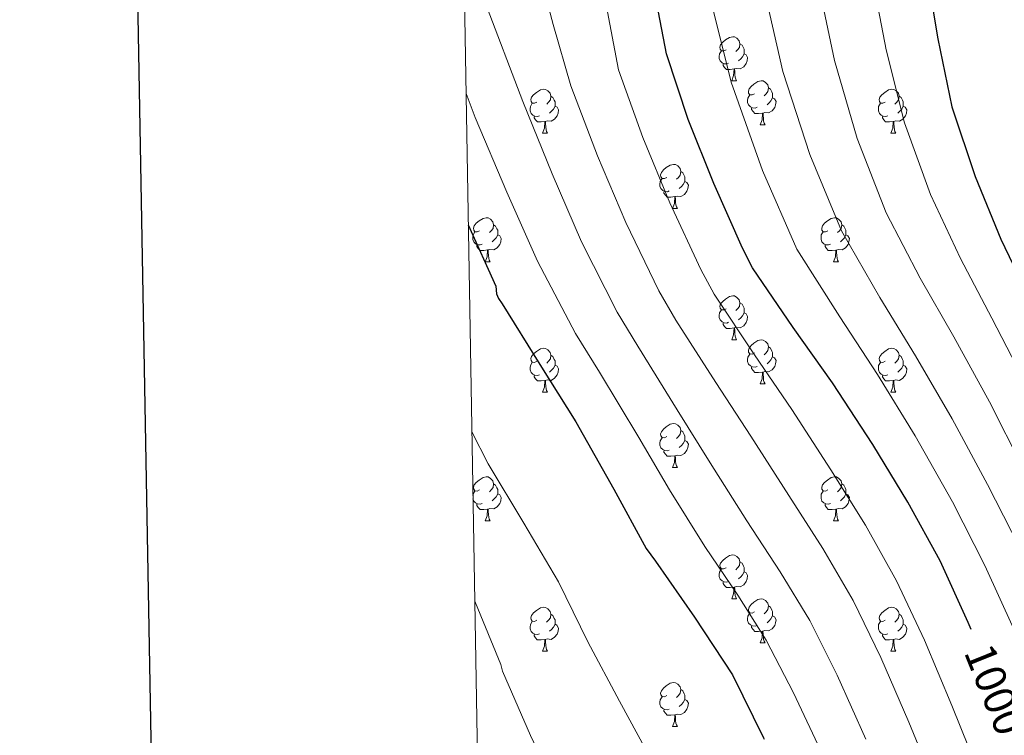
# Model space of a CAD drawing. Units: metres. Extents: x 616282 to 620788, y 4759101 to 4762148.
# Drawn here: x 617091 to 617316, y 4760229 to 4760392 of the extents above; entities that cross this region are included whole.
import ezdxf
from ezdxf.enums import TextEntityAlignment as Align

# ---------------------------------------------------------------- set-up
doc = ezdxf.new("R2010")
doc.units = ezdxf.units.M
doc.header["$MEASUREMENT"] = 0
for name, color, linetype, lineweight in [('Level 36', 19, 'Continuous', 40), ('Level 4', 36, 'Continuous', 30), ('Level 41', 19, 'Continuous', 0), ('Level 5', 36, 'Continuous', 0), ('Level 61', 19, 'Continuous', 0), ('Level 63', 7, 'Continuous', 0)]:
    doc.layers.add(name, color=color, linetype=linetype, lineweight=lineweight)
doc.styles.add('Arial', font='ARIAL.TTF', dxfattribs={"height": 0.2})

msp = doc.modelspace()

# ---------------------------------------------------------------- linework, layer by layer
at = {"layer": 'Level 36', "color": 92, "linetype": 'Continuous', "lineweight": 0}
for points in [[(617252.27, 4760384.66), (617251.74, 4760384.4), (617251.21, 4760384.45), (617250.94, 4760384.82), (617250.89, 4760385.25), (617251.05, 4760385.77), (617251.53, 4760386.36), (617252.16, 4760386.89), (617253.06, 4760387.48), (617253.81, 4760387.64), (617254.23, 4760387.58), (617254.76, 4760387.27), (617255.29, 4760386.68), (617255.45, 4760386.04), (617255.34, 4760385.19), (617254.92, 4760384.66), (617254.5, 4760384.24)], [(617255.45, 4760386.04), (617255.93, 4760385.73), (617256.24, 4760385.09), (617256.4, 4760384.77), (617256.4, 4760384.19), (617256.4, 4760383.76), (617256.03, 4760383.07), (617255.61, 4760382.59), (617255.13, 4760382.17)], [(617252.85, 4760381.58), (617252.43, 4760381.42), (617251.84, 4760381.48), (617251.37, 4760381.69), (617250.94, 4760382.12), (617250.73, 4760382.7), (617250.73, 4760383.12), (617250.78, 4760383.71), (617251.21, 4760384.4)], [(617256.4, 4760383.76), (617256.86, 4760383.51), (617257.2, 4760382.9), (617257.09, 4760382.17), (617256.88, 4760381.53), (617256.3, 4760380.79), (617255.5, 4760380.31), (617254.65, 4760380.42), (617254.22, 4760380.29)], [(617254.11, 4760380.29), (617253.22, 4760380.2), (617252.38, 4760380.2), (617251.95, 4760380.63), (617251.63, 4760381.11), (617251.63, 4760381.42)], [(617253.57, 4760377.6), (617254, 4760378.76), (617254.11, 4760380.29), (617254.22, 4760380.29), (617254.26, 4760379.7), (617254.29, 4760379.02), (617254.36, 4760378.4), (617254.48, 4760378), (617254.69, 4760377.6)], [(617253.57, 4760377.6), (617254.69, 4760377.6)], [(617258.74, 4760374.63), (617258.21, 4760374.36), (617257.68, 4760374.42), (617257.42, 4760374.79), (617257.36, 4760375.21), (617257.52, 4760375.73), (617258, 4760376.33), (617258.64, 4760376.86), (617259.54, 4760377.44), (617260.28, 4760377.6), (617260.71, 4760377.55), (617261.24, 4760377.23), (617261.77, 4760376.65), (617261.93, 4760376.01), (617261.82, 4760375.16), (617261.39, 4760374.63), (617260.97, 4760374.2)], [(617209.19, 4760372.72), (617208.66, 4760372.46), (617208.13, 4760372.51), (617207.86, 4760372.88), (617207.81, 4760373.31), (617207.97, 4760373.83), (617208.45, 4760374.42), (617209.08, 4760374.95), (617209.98, 4760375.54), (617210.73, 4760375.7), (617211.15, 4760375.64), (617211.68, 4760375.33), (617212.21, 4760374.74), (617212.37, 4760374.1), (617212.26, 4760373.25), (617211.84, 4760372.72), (617211.42, 4760372.3)], [(617261.93, 4760376.01), (617262.4, 4760375.69), (617262.72, 4760375.05), (617262.88, 4760374.73), (617262.88, 4760374.15), (617262.88, 4760373.73), (617262.51, 4760373.04), (617262.09, 4760372.56), (617261.61, 4760372.14)], [(617288.51, 4760372.72), (617287.98, 4760372.46), (617287.45, 4760372.51), (617287.19, 4760372.88), (617287.13, 4760373.31), (617287.29, 4760373.83), (617287.77, 4760374.42), (617288.41, 4760374.95), (617289.31, 4760375.54), (617290.05, 4760375.7), (617290.48, 4760375.64), (617291.01, 4760375.33), (617291.54, 4760374.74), (617291.7, 4760374.1), (617291.59, 4760373.25), (617291.16, 4760372.72), (617290.74, 4760372.3)], [(617209.77, 4760369.64), (617209.35, 4760369.48), (617208.76, 4760369.54), (617208.29, 4760369.75), (617207.86, 4760370.18), (617207.65, 4760370.76), (617207.65, 4760371.18), (617207.7, 4760371.77), (617208.13, 4760372.46)], [(617212.37, 4760374.1), (617212.85, 4760373.79), (617213.16, 4760373.15), (617213.32, 4760372.83), (617213.32, 4760372.25), (617213.32, 4760371.82), (617212.95, 4760371.13), (617212.53, 4760370.65), (617212.05, 4760370.23)], [(617259.33, 4760371.55), (617258.9, 4760371.39), (617258.32, 4760371.45), (617257.84, 4760371.66), (617257.42, 4760372.08), (617257.2, 4760372.67), (617257.2, 4760373.09), (617257.26, 4760373.67), (617257.68, 4760374.36)], [(617262.88, 4760373.73), (617263.33, 4760373.48), (617263.68, 4760372.86), (617263.57, 4760372.14), (617263.36, 4760371.5), (617262.77, 4760370.76), (617261.98, 4760370.28), (617261.13, 4760370.38), (617260.7, 4760370.25)], [(617289.1, 4760369.64), (617288.67, 4760369.48), (617288.09, 4760369.54), (617287.61, 4760369.75), (617287.19, 4760370.18), (617286.97, 4760370.76), (617286.97, 4760371.18), (617287.03, 4760371.77), (617287.45, 4760372.46)], [(617291.7, 4760374.1), (617292.17, 4760373.79), (617292.49, 4760373.15), (617292.65, 4760372.83), (617292.65, 4760372.25), (617292.65, 4760371.82), (617292.28, 4760371.13), (617291.86, 4760370.65), (617291.38, 4760370.23)], [(617213.32, 4760371.82), (617213.78, 4760371.57), (617214.12, 4760370.96), (617214.01, 4760370.23), (617213.8, 4760369.59), (617213.22, 4760368.85), (617212.42, 4760368.37), (617211.57, 4760368.48), (617211.14, 4760368.35)], [(617260.59, 4760370.25), (617259.7, 4760370.17), (617258.85, 4760370.17), (617258.43, 4760370.6), (617258.11, 4760371.07), (617258.11, 4760371.39)], [(617260.04, 4760367.57), (617260.48, 4760368.73), (617260.59, 4760370.25), (617260.7, 4760370.25), (617260.73, 4760369.67), (617260.77, 4760368.98), (617260.84, 4760368.37), (617260.95, 4760367.97), (617261.17, 4760367.57)], [(617292.65, 4760371.82), (617293.1, 4760371.57), (617293.45, 4760370.96), (617293.34, 4760370.23), (617293.13, 4760369.59), (617292.54, 4760368.85), (617291.75, 4760368.37), (617290.9, 4760368.48), (617290.47, 4760368.35)], [(617211.03, 4760368.35), (617210.14, 4760368.26), (617209.3, 4760368.26), (617208.87, 4760368.69), (617208.55, 4760369.17), (617208.55, 4760369.48)], [(617210.49, 4760365.66), (617210.92, 4760366.82), (617211.03, 4760368.35), (617211.14, 4760368.35), (617211.18, 4760367.76), (617211.21, 4760367.08), (617211.28, 4760366.46), (617211.4, 4760366.06), (617211.61, 4760365.66)], [(617290.36, 4760368.35), (617289.47, 4760368.26), (617288.62, 4760368.26), (617288.2, 4760368.69), (617287.88, 4760369.17), (617287.88, 4760369.48)], [(617289.81, 4760365.66), (617290.25, 4760366.82), (617290.36, 4760368.35), (617290.47, 4760368.35), (617290.5, 4760367.76), (617290.54, 4760367.08), (617290.61, 4760366.46), (617290.72, 4760366.06), (617290.94, 4760365.66)], [(617210.49, 4760365.66), (617211.61, 4760365.66)], [(617260.04, 4760367.57), (617261.17, 4760367.57)], [(617289.81, 4760365.66), (617290.94, 4760365.66)], [(617238.76, 4760355.58), (617238.23, 4760355.32), (617237.7, 4760355.37), (617237.44, 4760355.74), (617237.38, 4760356.17), (617237.54, 4760356.69), (617238.02, 4760357.28), (617238.66, 4760357.81), (617239.56, 4760358.4), (617240.3, 4760358.56), (617240.73, 4760358.5), (617241.26, 4760358.19), (617241.79, 4760357.6), (617241.95, 4760356.96), (617241.84, 4760356.11), (617241.41, 4760355.58), (617240.99, 4760355.16)], [(617241.95, 4760356.96), (617242.42, 4760356.65), (617242.74, 4760356.01), (617242.9, 4760355.69), (617242.9, 4760355.11), (617242.9, 4760354.68), (617242.53, 4760353.99), (617242.11, 4760353.51), (617241.63, 4760353.09)], [(617239.35, 4760352.5), (617238.92, 4760352.34), (617238.34, 4760352.4), (617237.86, 4760352.61), (617237.44, 4760353.04), (617237.22, 4760353.62), (617237.22, 4760354.04), (617237.28, 4760354.63), (617237.7, 4760355.32)], [(617242.9, 4760354.68), (617243.35, 4760354.43), (617243.7, 4760353.82), (617243.59, 4760353.09), (617243.38, 4760352.45), (617242.79, 4760351.71), (617242, 4760351.23), (617241.15, 4760351.34), (617240.72, 4760351.21)], [(617240.61, 4760351.21), (617239.72, 4760351.12), (617238.87, 4760351.12), (617238.45, 4760351.55), (617238.13, 4760352.03), (617238.13, 4760352.34)], [(617240.06, 4760348.52), (617240.5, 4760349.68), (617240.61, 4760351.21), (617240.72, 4760351.21), (617240.75, 4760350.62), (617240.79, 4760349.94), (617240.86, 4760349.32), (617240.97, 4760348.92), (617241.19, 4760348.52)], [(617240.06, 4760348.52), (617241.19, 4760348.52)], [(617196.13, 4760343.44), (617195.6, 4760343.18), (617195.07, 4760343.23), (617194.8, 4760343.6), (617194.75, 4760344.03), (617194.91, 4760344.55), (617195.39, 4760345.14), (617196.02, 4760345.67), (617196.92, 4760346.26), (617197.67, 4760346.42), (617198.09, 4760346.36), (617198.62, 4760346.05), (617199.15, 4760345.46), (617199.31, 4760344.82), (617199.2, 4760343.97), (617198.78, 4760343.44), (617198.36, 4760343.02)], [(617275.45, 4760343.44), (617274.93, 4760343.18), (617274.39, 4760343.23), (617274.13, 4760343.6), (617274.07, 4760344.02), (617274.23, 4760344.54), (617274.71, 4760345.14), (617275.35, 4760345.67), (617276.25, 4760346.26), (617276.99, 4760346.42), (617277.42, 4760346.36), (617277.95, 4760346.04), (617278.48, 4760345.46), (617278.64, 4760344.82), (617278.53, 4760343.97), (617278.11, 4760343.44), (617277.69, 4760343.02)], [(617196.71, 4760340.36), (617196.29, 4760340.2), (617195.7, 4760340.26), (617195.23, 4760340.47), (617194.8, 4760340.9), (617194.59, 4760341.48), (617194.59, 4760341.9), (617194.64, 4760342.49), (617195.07, 4760343.18)], [(617199.31, 4760344.82), (617199.79, 4760344.51), (617200.1, 4760343.87), (617200.26, 4760343.55), (617200.26, 4760342.97), (617200.26, 4760342.54), (617199.89, 4760341.85), (617199.47, 4760341.37), (617198.99, 4760340.95)], [(617276.04, 4760340.36), (617275.61, 4760340.2), (617275.03, 4760340.26), (617274.55, 4760340.47), (617274.13, 4760340.9), (617273.91, 4760341.48), (617273.91, 4760341.9), (617273.97, 4760342.48), (617274.39, 4760343.18)], [(617278.64, 4760344.82), (617279.11, 4760344.5), (617279.43, 4760343.86), (617279.59, 4760343.54), (617279.59, 4760342.96), (617279.59, 4760342.54), (617279.22, 4760341.85), (617278.8, 4760341.37), (617278.32, 4760340.95)], [(617200.26, 4760342.54), (617200.72, 4760342.29), (617201.06, 4760341.68), (617200.95, 4760340.95), (617200.74, 4760340.31), (617200.16, 4760339.57), (617199.36, 4760339.09), (617198.51, 4760339.2), (617198.08, 4760339.07)], [(617279.59, 4760342.54), (617280.05, 4760342.29), (617280.39, 4760341.68), (617280.28, 4760340.95), (617280.07, 4760340.31), (617279.49, 4760339.57), (617278.69, 4760339.09), (617277.84, 4760339.2), (617277.41, 4760339.06)], [(617197.97, 4760339.07), (617197.08, 4760338.98), (617196.24, 4760338.98), (617195.81, 4760339.41), (617195.49, 4760339.89), (617195.49, 4760340.2)], [(617197.43, 4760336.38), (617197.86, 4760337.54), (617197.97, 4760339.07), (617198.08, 4760339.07), (617198.12, 4760338.48), (617198.15, 4760337.8), (617198.22, 4760337.18), (617198.34, 4760336.78), (617198.55, 4760336.38)], [(617277.3, 4760339.06), (617276.41, 4760338.98), (617275.57, 4760338.98), (617275.14, 4760339.41), (617274.82, 4760339.88), (617274.82, 4760340.2)], [(617276.75, 4760336.38), (617277.19, 4760337.54), (617277.3, 4760339.06), (617277.41, 4760339.06), (617277.45, 4760338.48), (617277.48, 4760337.8), (617277.55, 4760337.18), (617277.67, 4760336.78), (617277.88, 4760336.38)], [(617197.43, 4760336.38), (617198.55, 4760336.38)], [(617276.75, 4760336.38), (617277.88, 4760336.38)], [(617252.27, 4760325.67), (617251.74, 4760325.41), (617251.21, 4760325.46), (617250.94, 4760325.83), (617250.89, 4760326.26), (617251.05, 4760326.78), (617251.53, 4760327.37), (617252.16, 4760327.9), (617253.06, 4760328.49), (617253.81, 4760328.65), (617254.23, 4760328.59), (617254.76, 4760328.28), (617255.29, 4760327.69), (617255.45, 4760327.05), (617255.34, 4760326.2), (617254.92, 4760325.67), (617254.5, 4760325.25)], [(617252.85, 4760322.59), (617252.43, 4760322.43), (617251.84, 4760322.49), (617251.37, 4760322.7), (617250.94, 4760323.13), (617250.73, 4760323.71), (617250.73, 4760324.13), (617250.78, 4760324.72), (617251.21, 4760325.41)], [(617255.45, 4760327.05), (617255.93, 4760326.74), (617256.24, 4760326.1), (617256.4, 4760325.78), (617256.4, 4760325.2), (617256.4, 4760324.77), (617256.03, 4760324.08), (617255.61, 4760323.6), (617255.13, 4760323.18)], [(617256.4, 4760324.77), (617256.86, 4760324.52), (617257.2, 4760323.91), (617257.09, 4760323.18), (617256.88, 4760322.54), (617256.3, 4760321.8), (617255.5, 4760321.32), (617254.65, 4760321.43), (617254.22, 4760321.3)], [(617254.11, 4760321.3), (617253.22, 4760321.21), (617252.38, 4760321.21), (617251.95, 4760321.64), (617251.63, 4760322.12), (617251.63, 4760322.43)], [(617253.57, 4760318.61), (617254, 4760319.77), (617254.11, 4760321.3), (617254.22, 4760321.3), (617254.26, 4760320.71), (617254.29, 4760320.03), (617254.36, 4760319.41), (617254.48, 4760319.01), (617254.69, 4760318.61)], [(617253.57, 4760318.61), (617254.69, 4760318.61)], [(617258.74, 4760315.64), (617258.21, 4760315.37), (617257.68, 4760315.43), (617257.42, 4760315.8), (617257.36, 4760316.22), (617257.52, 4760316.74), (617258, 4760317.34), (617258.64, 4760317.87), (617259.54, 4760318.45), (617260.28, 4760318.61), (617260.71, 4760318.56), (617261.24, 4760318.24), (617261.77, 4760317.66), (617261.93, 4760317.02), (617261.82, 4760316.17), (617261.39, 4760315.64), (617260.97, 4760315.21)], [(617209.19, 4760313.73), (617208.66, 4760313.47), (617208.13, 4760313.52), (617207.86, 4760313.89), (617207.81, 4760314.32), (617207.97, 4760314.84), (617208.45, 4760315.43), (617209.08, 4760315.96), (617209.98, 4760316.55), (617210.73, 4760316.71), (617211.15, 4760316.65), (617211.68, 4760316.34), (617212.21, 4760315.75), (617212.37, 4760315.11), (617212.26, 4760314.26), (617211.84, 4760313.73), (617211.42, 4760313.31)], [(617261.93, 4760317.02), (617262.4, 4760316.7), (617262.72, 4760316.06), (617262.88, 4760315.74), (617262.88, 4760315.16), (617262.88, 4760314.74), (617262.51, 4760314.05), (617262.09, 4760313.57), (617261.61, 4760313.15)], [(617288.51, 4760313.73), (617287.98, 4760313.47), (617287.45, 4760313.52), (617287.19, 4760313.89), (617287.13, 4760314.32), (617287.29, 4760314.84), (617287.77, 4760315.43), (617288.41, 4760315.96), (617289.31, 4760316.55), (617290.05, 4760316.71), (617290.48, 4760316.65), (617291.01, 4760316.34), (617291.54, 4760315.75), (617291.7, 4760315.11), (617291.59, 4760314.26), (617291.16, 4760313.73), (617290.74, 4760313.31)], [(617212.37, 4760315.11), (617212.85, 4760314.8), (617213.16, 4760314.16), (617213.32, 4760313.84), (617213.32, 4760313.26), (617213.32, 4760312.83), (617212.95, 4760312.14), (617212.53, 4760311.66), (617212.05, 4760311.24)], [(617259.33, 4760312.56), (617258.9, 4760312.4), (617258.32, 4760312.46), (617257.84, 4760312.67), (617257.42, 4760313.09), (617257.2, 4760313.68), (617257.2, 4760314.1), (617257.26, 4760314.68), (617257.68, 4760315.37)], [(617262.88, 4760314.74), (617263.33, 4760314.49), (617263.68, 4760313.87), (617263.57, 4760313.15), (617263.36, 4760312.51), (617262.77, 4760311.77), (617261.98, 4760311.29), (617261.13, 4760311.39), (617260.7, 4760311.26)], [(617291.7, 4760315.11), (617292.17, 4760314.8), (617292.49, 4760314.16), (617292.65, 4760313.84), (617292.65, 4760313.26), (617292.65, 4760312.83), (617292.28, 4760312.14), (617291.86, 4760311.66), (617291.38, 4760311.24)], [(617209.77, 4760310.65), (617209.35, 4760310.49), (617208.76, 4760310.55), (617208.29, 4760310.76), (617207.86, 4760311.19), (617207.65, 4760311.77), (617207.65, 4760312.19), (617207.7, 4760312.78), (617208.13, 4760313.47)], [(617213.32, 4760312.83), (617213.78, 4760312.58), (617214.12, 4760311.97), (617214.01, 4760311.24), (617213.8, 4760310.6), (617213.22, 4760309.86), (617212.42, 4760309.38), (617211.57, 4760309.49), (617211.14, 4760309.36)], [(617260.59, 4760311.26), (617259.7, 4760311.18), (617258.85, 4760311.18), (617258.43, 4760311.61), (617258.11, 4760312.08), (617258.11, 4760312.4)], [(617289.1, 4760310.65), (617288.67, 4760310.49), (617288.09, 4760310.55), (617287.61, 4760310.76), (617287.19, 4760311.19), (617286.97, 4760311.77), (617286.97, 4760312.19), (617287.03, 4760312.78), (617287.45, 4760313.47)], [(617292.65, 4760312.83), (617293.1, 4760312.58), (617293.45, 4760311.97), (617293.34, 4760311.24), (617293.13, 4760310.6), (617292.54, 4760309.86), (617291.75, 4760309.38), (617290.9, 4760309.49), (617290.47, 4760309.36)], [(617211.03, 4760309.36), (617210.14, 4760309.27), (617209.3, 4760309.27), (617208.87, 4760309.7), (617208.55, 4760310.18), (617208.55, 4760310.49)], [(617260.04, 4760308.58), (617260.48, 4760309.74), (617260.59, 4760311.26), (617260.7, 4760311.26), (617260.73, 4760310.68), (617260.77, 4760309.99), (617260.84, 4760309.38), (617260.95, 4760308.98), (617261.17, 4760308.58)], [(617290.36, 4760309.36), (617289.47, 4760309.27), (617288.62, 4760309.27), (617288.2, 4760309.7), (617287.88, 4760310.18), (617287.88, 4760310.49)], [(617210.49, 4760306.67), (617210.92, 4760307.83), (617211.03, 4760309.36), (617211.14, 4760309.36), (617211.18, 4760308.77), (617211.21, 4760308.09), (617211.28, 4760307.47), (617211.4, 4760307.07), (617211.61, 4760306.67)], [(617260.04, 4760308.58), (617261.17, 4760308.58)], [(617289.81, 4760306.67), (617290.25, 4760307.83), (617290.36, 4760309.36), (617290.47, 4760309.36), (617290.5, 4760308.77), (617290.54, 4760308.09), (617290.61, 4760307.47), (617290.72, 4760307.07), (617290.94, 4760306.67)], [(617210.49, 4760306.67), (617211.61, 4760306.67)], [(617289.81, 4760306.67), (617290.94, 4760306.67)], [(617238.76, 4760296.59), (617238.23, 4760296.32), (617237.7, 4760296.38), (617237.44, 4760296.75), (617237.38, 4760297.17), (617237.54, 4760297.69), (617238.02, 4760298.29), (617238.66, 4760298.82), (617239.56, 4760299.4), (617240.3, 4760299.56), (617240.73, 4760299.51), (617241.26, 4760299.19), (617241.79, 4760298.61), (617241.95, 4760297.97), (617241.84, 4760297.12), (617241.41, 4760296.59), (617240.99, 4760296.16)], [(617239.35, 4760293.51), (617238.92, 4760293.35), (617238.34, 4760293.41), (617237.86, 4760293.62), (617237.44, 4760294.04), (617237.22, 4760294.63), (617237.22, 4760295.05), (617237.28, 4760295.63), (617237.7, 4760296.32)], [(617241.95, 4760297.97), (617242.42, 4760297.65), (617242.74, 4760297.01), (617242.9, 4760296.69), (617242.9, 4760296.11), (617242.9, 4760295.69), (617242.53, 4760295), (617242.11, 4760294.52), (617241.63, 4760294.1)], [(617242.9, 4760295.69), (617243.35, 4760295.44), (617243.7, 4760294.82), (617243.59, 4760294.1), (617243.38, 4760293.46), (617242.79, 4760292.72), (617242, 4760292.24), (617241.15, 4760292.34), (617240.72, 4760292.21)], [(617240.61, 4760292.21), (617239.72, 4760292.13), (617238.87, 4760292.13), (617238.45, 4760292.56), (617238.13, 4760293.03), (617238.13, 4760293.35)], [(617240.06, 4760289.53), (617240.5, 4760290.69), (617240.61, 4760292.21), (617240.72, 4760292.21), (617240.75, 4760291.63), (617240.79, 4760290.94), (617240.86, 4760290.33), (617240.97, 4760289.93), (617241.19, 4760289.53)], [(617240.06, 4760289.53), (617241.19, 4760289.53)], [(617196.13, 4760284.45), (617195.6, 4760284.18), (617195.07, 4760284.24), (617194.8, 4760284.61), (617194.75, 4760285.04), (617194.91, 4760285.56), (617195.39, 4760286.15), (617196.02, 4760286.68), (617196.92, 4760287.26), (617197.67, 4760287.42), (617198.09, 4760287.37), (617198.62, 4760287.05), (617199.15, 4760286.47), (617199.31, 4760285.83), (617199.2, 4760284.98), (617198.78, 4760284.45), (617198.36, 4760284.02)], [(617275.45, 4760284.45), (617274.92, 4760284.18), (617274.39, 4760284.24), (617274.13, 4760284.61), (617274.07, 4760285.03), (617274.23, 4760285.55), (617274.71, 4760286.15), (617275.35, 4760286.68), (617276.25, 4760287.26), (617276.99, 4760287.42), (617277.42, 4760287.37), (617277.95, 4760287.05), (617278.48, 4760286.47), (617278.64, 4760285.83), (617278.53, 4760284.98), (617278.1, 4760284.45), (617277.68, 4760284.02)], [(617199.31, 4760285.83), (617199.79, 4760285.51), (617200.1, 4760284.87), (617200.26, 4760284.55), (617200.26, 4760283.97), (617200.26, 4760283.55), (617199.89, 4760282.86), (617199.47, 4760282.38), (617198.99, 4760281.96)], [(617278.64, 4760285.83), (617279.11, 4760285.51), (617279.43, 4760284.87), (617279.59, 4760284.55), (617279.59, 4760283.97), (617279.59, 4760283.55), (617279.22, 4760282.86), (617278.8, 4760282.38), (617278.32, 4760281.96)], [(617194.61, 4760283.19), (617194.64, 4760283.5), (617195.07, 4760284.18)], [(617200.26, 4760283.55), (617200.72, 4760283.3), (617201.06, 4760282.68), (617200.95, 4760281.96), (617200.74, 4760281.32), (617200.16, 4760280.58), (617199.36, 4760280.1), (617198.51, 4760280.2), (617198.08, 4760280.08)], [(617276.04, 4760281.37), (617275.61, 4760281.21), (617275.03, 4760281.27), (617274.55, 4760281.48), (617274.13, 4760281.9), (617273.91, 4760282.49), (617273.91, 4760282.91), (617273.97, 4760283.49), (617274.39, 4760284.18)], [(617279.59, 4760283.55), (617280.04, 4760283.3), (617280.39, 4760282.68), (617280.28, 4760281.96), (617280.07, 4760281.32), (617279.48, 4760280.58), (617278.69, 4760280.1), (617277.84, 4760280.2), (617277.41, 4760280.07)], [(617196.71, 4760281.37), (617196.29, 4760281.21), (617195.7, 4760281.27), (617195.23, 4760281.48), (617194.8, 4760281.9), (617194.63, 4760282.38)], [(617197.97, 4760280.08), (617197.08, 4760279.99), (617196.24, 4760279.99), (617195.81, 4760280.42), (617195.49, 4760280.9), (617195.49, 4760281.21)], [(617277.3, 4760280.07), (617276.41, 4760279.99), (617275.56, 4760279.99), (617275.14, 4760280.42), (617274.82, 4760280.89), (617274.82, 4760281.21)], [(617197.43, 4760277.39), (617197.86, 4760278.55), (617197.97, 4760280.08), (617198.08, 4760280.08), (617198.12, 4760279.49), (617198.15, 4760278.8), (617198.22, 4760278.19), (617198.34, 4760277.79), (617198.55, 4760277.39)], [(617276.75, 4760277.39), (617277.19, 4760278.55), (617277.3, 4760280.07), (617277.41, 4760280.07), (617277.44, 4760279.49), (617277.48, 4760278.8), (617277.55, 4760278.19), (617277.66, 4760277.79), (617277.88, 4760277.39)], [(617197.43, 4760277.39), (617198.55, 4760277.39)], [(617276.75, 4760277.39), (617277.88, 4760277.39)], [(617252.27, 4760266.68), (617251.73, 4760266.42), (617251.21, 4760266.47), (617250.94, 4760266.84), (617250.89, 4760267.26), (617251.05, 4760267.78), (617251.53, 4760268.38), (617252.16, 4760268.91), (617253.06, 4760269.5), (617253.81, 4760269.66), (617254.23, 4760269.6), (617254.76, 4760269.28), (617255.29, 4760268.7), (617255.45, 4760268.06), (617255.34, 4760267.21), (617254.91, 4760266.68), (617254.49, 4760266.26)], [(617255.45, 4760268.06), (617255.93, 4760267.74), (617256.24, 4760267.1), (617256.4, 4760266.78), (617256.4, 4760266.2), (617256.4, 4760265.78), (617256.03, 4760265.09), (617255.61, 4760264.61), (617255.13, 4760264.19)], [(617252.85, 4760263.6), (617252.43, 4760263.44), (617251.84, 4760263.5), (617251.37, 4760263.71), (617250.94, 4760264.14), (617250.73, 4760264.72), (617250.73, 4760265.14), (617250.78, 4760265.72), (617251.21, 4760266.42)], [(617256.4, 4760265.78), (617256.85, 4760265.53), (617257.2, 4760264.92), (617257.09, 4760264.19), (617256.88, 4760263.55), (617256.29, 4760262.81), (617255.5, 4760262.33), (617254.65, 4760262.44), (617254.22, 4760262.3)], [(617254.11, 4760262.3), (617253.22, 4760262.22), (617252.37, 4760262.22), (617251.95, 4760262.65), (617251.63, 4760263.12), (617251.63, 4760263.44)], [(617253.57, 4760259.62), (617254, 4760260.78), (617254.11, 4760262.3), (617254.22, 4760262.3), (617254.25, 4760261.72), (617254.29, 4760261.04), (617254.36, 4760260.42), (617254.47, 4760260.02), (617254.69, 4760259.62)], [(617253.57, 4760259.62), (617254.69, 4760259.62)], [(617258.74, 4760256.64), (617258.21, 4760256.38), (617257.68, 4760256.44), (617257.41, 4760256.8), (617257.36, 4760257.23), (617257.52, 4760257.75), (617258, 4760258.34), (617258.63, 4760258.88), (617259.53, 4760259.46), (617260.28, 4760259.62), (617260.71, 4760259.56), (617261.23, 4760259.25), (617261.77, 4760258.66), (617261.93, 4760258.02), (617261.81, 4760257.18), (617261.39, 4760256.64), (617260.97, 4760256.22)], [(617261.93, 4760258.02), (617262.4, 4760257.71), (617262.71, 4760257.07), (617262.87, 4760256.75), (617262.87, 4760256.17), (617262.87, 4760255.74), (617262.51, 4760255.06), (617262.09, 4760254.58), (617261.61, 4760254.16)], [(617209.19, 4760254.74), (617208.65, 4760254.48), (617208.13, 4760254.53), (617207.86, 4760254.9), (617207.81, 4760255.32), (617207.97, 4760255.84), (617208.45, 4760256.44), (617209.08, 4760256.97), (617209.98, 4760257.56), (617210.73, 4760257.72), (617211.15, 4760257.66), (617211.68, 4760257.34), (617212.21, 4760256.76), (617212.37, 4760256.12), (617212.26, 4760255.27), (617211.83, 4760254.74), (617211.41, 4760254.32)], [(617212.37, 4760256.12), (617212.85, 4760255.8), (617213.16, 4760255.16), (617213.32, 4760254.84), (617213.32, 4760254.26), (617213.32, 4760253.84), (617212.95, 4760253.15), (617212.53, 4760252.67), (617212.05, 4760252.25)], [(617259.33, 4760253.56), (617258.9, 4760253.4), (617258.31, 4760253.46), (617257.84, 4760253.68), (617257.41, 4760254.1), (617257.2, 4760254.68), (617257.2, 4760255.1), (617257.25, 4760255.69), (617257.68, 4760256.38)], [(617262.87, 4760255.74), (617263.33, 4760255.5), (617263.67, 4760254.88), (617263.57, 4760254.16), (617263.35, 4760253.52), (617262.77, 4760252.78), (617261.97, 4760252.3), (617261.13, 4760252.4), (617260.69, 4760252.27)], [(617288.51, 4760254.74), (617287.98, 4760254.47), (617287.45, 4760254.53), (617287.19, 4760254.9), (617287.13, 4760255.32), (617287.29, 4760255.84), (617287.77, 4760256.44), (617288.41, 4760256.97), (617289.31, 4760257.55), (617290.05, 4760257.71), (617290.48, 4760257.66), (617291.01, 4760257.34), (617291.54, 4760256.76), (617291.7, 4760256.12), (617291.59, 4760255.27), (617291.16, 4760254.74), (617290.74, 4760254.31)], [(617291.7, 4760256.12), (617292.17, 4760255.8), (617292.49, 4760255.16), (617292.65, 4760254.84), (617292.65, 4760254.26), (617292.65, 4760253.84), (617292.28, 4760253.15), (617291.86, 4760252.67), (617291.38, 4760252.25)], [(617209.77, 4760251.66), (617209.35, 4760251.5), (617208.76, 4760251.56), (617208.29, 4760251.77), (617207.86, 4760252.2), (617207.65, 4760252.78), (617207.65, 4760253.2), (617207.7, 4760253.78), (617208.13, 4760254.48)], [(617213.32, 4760253.84), (617213.77, 4760253.59), (617214.12, 4760252.98), (617214.01, 4760252.25), (617213.8, 4760251.61), (617213.21, 4760250.87), (617212.42, 4760250.39), (617211.57, 4760250.5), (617211.14, 4760250.36)], [(617260.59, 4760252.27), (617259.69, 4760252.18), (617258.85, 4760252.18), (617258.43, 4760252.62), (617258.11, 4760253.09), (617258.11, 4760253.4)], [(617289.1, 4760251.66), (617288.67, 4760251.5), (617288.09, 4760251.56), (617287.61, 4760251.77), (617287.19, 4760252.2), (617286.97, 4760252.78), (617286.97, 4760253.2), (617287.03, 4760253.78), (617287.45, 4760254.47)], [(617292.65, 4760253.84), (617293.1, 4760253.59), (617293.45, 4760252.97), (617293.34, 4760252.25), (617293.13, 4760251.61), (617292.54, 4760250.87), (617291.75, 4760250.39), (617290.9, 4760250.49), (617290.47, 4760250.36)], [(617211.03, 4760250.36), (617210.14, 4760250.28), (617209.29, 4760250.28), (617208.87, 4760250.71), (617208.55, 4760251.18), (617208.55, 4760251.5)], [(617260.04, 4760249.58), (617260.47, 4760250.74), (617260.59, 4760252.27), (617260.69, 4760252.27), (617260.73, 4760251.68), (617260.77, 4760251), (617260.83, 4760250.38), (617260.95, 4760249.98), (617261.17, 4760249.58)], [(617290.36, 4760250.36), (617289.47, 4760250.28), (617288.62, 4760250.28), (617288.2, 4760250.71), (617287.88, 4760251.18), (617287.88, 4760251.5)], [(617210.49, 4760247.68), (617210.92, 4760248.84), (617211.03, 4760250.36), (617211.14, 4760250.36), (617211.17, 4760249.78), (617211.21, 4760249.1), (617211.28, 4760248.48), (617211.39, 4760248.08), (617211.61, 4760247.68)], [(617260.04, 4760249.58), (617261.17, 4760249.58)], [(617289.81, 4760247.68), (617290.25, 4760248.84), (617290.36, 4760250.36), (617290.47, 4760250.36), (617290.5, 4760249.78), (617290.54, 4760249.09), (617290.61, 4760248.48), (617290.72, 4760248.08), (617290.94, 4760247.68)], [(617210.49, 4760247.68), (617211.61, 4760247.68)], [(617289.81, 4760247.68), (617290.94, 4760247.68)], [(617238.76, 4760237.6), (617238.23, 4760237.33), (617237.7, 4760237.39), (617237.44, 4760237.76), (617237.38, 4760238.18), (617237.54, 4760238.7), (617238.02, 4760239.3), (617238.66, 4760239.83), (617239.56, 4760240.41), (617240.3, 4760240.57), (617240.73, 4760240.52), (617241.26, 4760240.2), (617241.79, 4760239.62), (617241.95, 4760238.98), (617241.84, 4760238.13), (617241.41, 4760237.6), (617240.99, 4760237.17)], [(617241.95, 4760238.98), (617242.42, 4760238.66), (617242.74, 4760238.02), (617242.9, 4760237.7), (617242.9, 4760237.12), (617242.9, 4760236.7), (617242.53, 4760236.01), (617242.11, 4760235.53), (617241.63, 4760235.11)], [(617239.35, 4760234.52), (617238.92, 4760234.36), (617238.34, 4760234.42), (617237.86, 4760234.63), (617237.44, 4760235.05), (617237.22, 4760235.64), (617237.22, 4760236.06), (617237.28, 4760236.64), (617237.7, 4760237.33)], [(617242.9, 4760236.7), (617243.35, 4760236.45), (617243.7, 4760235.83), (617243.59, 4760235.11), (617243.38, 4760234.47), (617242.79, 4760233.73), (617242, 4760233.25), (617241.15, 4760233.35), (617240.72, 4760233.22)], [(617240.61, 4760233.22), (617239.72, 4760233.14), (617238.87, 4760233.14), (617238.45, 4760233.57), (617238.13, 4760234.04), (617238.13, 4760234.36)], [(617240.06, 4760230.54), (617240.5, 4760231.7), (617240.61, 4760233.22), (617240.72, 4760233.22), (617240.75, 4760232.64), (617240.79, 4760231.95), (617240.86, 4760231.34), (617240.97, 4760230.94), (617241.19, 4760230.54)], [(617240.06, 4760230.54), (617241.19, 4760230.54)]]:
    msp.add_lwpolyline(points, dxfattribs=at)
at = {"layer": 'Level 4', "color": 36, "linetype": 'Continuous', "lineweight": 30}
for points in [[(617254.65, 4760604.44, 975), (617268.95, 4760598.71, 975), (617269.91, 4760598.23, 975), (617282.49, 4760589.33, 975), (617284.66, 4760587.48, 975), (617288.12, 4760583.57, 975), (617292.6, 4760577.05, 975), (617293.14, 4760575.96, 975), (617296.88, 4760561.75, 975), (617298.77, 4760546.13, 975), (617298.8, 4760529.85, 975), (617298.45, 4760513.62, 975), (617297.87, 4760498.26, 975), (617296.98, 4760481.69, 975), (617295.79, 4760465.43, 975), (617294.67, 4760450.39, 975), (617294.9, 4760434.84, 975), (617295.54, 4760419.51, 975), (617298, 4760402.17, 975), (617300.5, 4760387.13, 975), (617303.73, 4760371.67, 975), (617309.04, 4760355.83, 975), (617314.86, 4760341.53, 975), (617321.49, 4760327.8, 975)], [(617308.08, 4760252.62, 1000), (617307.43, 4760254.24, 1000), (617301.03, 4760268.26, 1000), (617293.7, 4760281.67, 1000), (617285.73, 4760294.79, 1000), (617276.52, 4760308.84, 1000), (617267.53, 4760321.44, 1000), (617258.31, 4760334.98, 1000), (617256.01, 4760339.49, 1000), (617249.51, 4760354.21, 1000), (617243.65, 4760368.8, 1000), (617238.69, 4760383.72, 1000), (617235.72, 4760399.24, 1000)], [(617193.56, 4760344.78, 1025), (617199.83, 4760330.79, 1025), (617200.03, 4760329.06, 1025), (617200.41, 4760328.01, 1025), (617201.31, 4760326.79, 1025), (617209.85, 4760313, 1025), (617218.07, 4760299.94, 1025), (617226.68, 4760284.62, 1025), (617234.11, 4760271.08, 1025), (617236.19, 4760268.2, 1025), (617245.11, 4760255.43, 1025), (617253.75, 4760242.28, 1025), (617260.83, 4760227.94, 1025), (617260.94, 4760227.7, 1025)]]:
    msp.add_polyline3d(points, dxfattribs=at)
at = {"layer": 'Level 5', "color": 36, "linetype": 'Continuous', "lineweight": 0}
for points in [[(617319.81, 4760289.64, 985), (617312.26, 4760304.45, 985), (617304.13, 4760319.26, 985), (617296.51, 4760332.67, 985), (617288.71, 4760347.55, 985), (617282.15, 4760364.43, 985), (617276.96, 4760382.2, 985), (617273.64, 4760398.12, 985), (617271.13, 4760416.04, 985), (617270.52, 4760433.82, 985), (617270.98, 4760450.05, 985), (617272.51, 4760467.16, 985), (617273.86, 4760483.37, 985), (617274.97, 4760499.5, 985), (617275.53, 4760514.48, 985), (617275.51, 4760530.35, 985), (617274.46, 4760546.09, 985), (617272.44, 4760558.8, 985), (617268.95, 4760569.58, 985), (617235.65, 4760588.81, 985), (617220.37, 4760596.86, 985), (617217.33, 4760598.63, 985), (617202.95, 4760605.77, 985)], [(617320.73, 4760308.28, 980), (617312.81, 4760323.53, 980), (617305.69, 4760337.1, 980), (617298.88, 4760351.69, 980), (617292.94, 4760368.05, 980), (617288.73, 4760384.66, 980), (617285.82, 4760400.14, 980), (617283.33, 4760417.78, 980), (617282.71, 4760434.33, 980), (617282.83, 4760450.22, 980), (617284.15, 4760466.3, 980), (617285.42, 4760482.53, 980), (617286.42, 4760498.88, 980), (617286.99, 4760514.05, 980), (617287.16, 4760530.1, 980), (617286.61, 4760546.11, 980), (617284.66, 4760560.27, 980), (617281.05, 4760572.77, 980), (617236.95, 4760597.87, 980), (617221.64, 4760603.39, 980)], [(617208.98, 4760405.37, 1010), (617212.91, 4760390.42, 1010), (617216.9, 4760376.47, 1010), (617223.02, 4760360.52, 1010), (617229.42, 4760345.34, 1010), (617236.99, 4760329.78, 1010), (617240.87, 4760323.11, 1010), (617249.95, 4760308.91, 1010), (617257.95, 4760296.66, 1010), (617266.6, 4760283.17, 1010), (617274.33, 4760271.08, 1010), (617281.23, 4760259.22, 1010), (617287.54, 4760246.25, 1010), (617293.92, 4760231.53, 1010), (617299.72, 4760217.34, 1010), (617301.39, 4760212.14, 1010), (617303.05, 4760206.93, 1010), (617306.54, 4760191.83, 1010), (617310.03, 4760176.92, 1010), (617312.88, 4760162.01, 1010), (617315.05, 4760147, 1010), (617315.21, 4760146.17, 1010), (617315.27, 4760145.05, 1010), (617317.77, 4760139.29, 1010)], [(617197.23, 4760395.8, 1015), (617206.01, 4760372.84, 1015), (617212.7, 4760356.38, 1015), (617219.37, 4760340.91, 1015), (617227.49, 4760324.93, 1015), (617232.15, 4760317.17, 1015), (617241.17, 4760302.65, 1015), (617248.67, 4760290.57, 1015), (617257.04, 4760277.36, 1015), (617264.64, 4760265.79, 1015), (617271.33, 4760254.7, 1015), (617277.6, 4760242.25, 1015), (617284.15, 4760227.69, 1015)], [(617224.98, 4760394.9, 1005), (617227.8, 4760380.09, 1005), (617233.34, 4760364.66, 1005), (617239.46, 4760349.78, 1005), (617246.5, 4760334.64, 1005), (617249.59, 4760329.04, 1005), (617258.74, 4760315.18, 1005), (617267.23, 4760302.75, 1005), (617276.17, 4760288.98, 1005), (617284.01, 4760276.37, 1005), (617291.13, 4760263.74, 1005), (617297.49, 4760250.25, 1005), (617303.7, 4760235.36, 1005), (617309.53, 4760220.82, 1005), (617310.24, 4760217.04, 1005), (617310.96, 4760213.27, 1005), (617315.72, 4760198.97, 1005)], [(617319.08, 4760271.37, 990), (617311.82, 4760285.68, 990), (617303.79, 4760300.62, 990), (617295.44, 4760314.99, 990), (617287.34, 4760328.24, 990), (617278.55, 4760343.42, 990), (617271.36, 4760360.82, 990), (617265.19, 4760379.74, 990), (617261.46, 4760396.1, 990)], [(617317.8, 4760252.72, 995), (617311.24, 4760267.22, 995), (617303.82, 4760281.72, 995), (617295.32, 4760296.78, 995), (617286.76, 4760310.72, 995), (617278.16, 4760323.82, 995), (617268.39, 4760339.28, 995), (617260.58, 4760357.2, 995), (617253.42, 4760377.28, 995), (617249.28, 4760394.08, 995)], [(617193.05, 4760374.68, 1020), (617195.11, 4760369.22, 1020), (617202.38, 4760352.24, 1020), (617209.32, 4760336.48, 1020), (617217.98, 4760320.08, 1020), (617223.43, 4760311.23, 1020), (617232.38, 4760296.38, 1020), (617239.38, 4760284.48, 1020), (617247.47, 4760271.55, 1020), (617254.95, 4760260.49, 1020), (617261.43, 4760250.18, 1020), (617267.66, 4760238.25, 1020), (617274.37, 4760223.85, 1020)], [(617194.37, 4760297.62, 1030), (617198.12, 4760290.38, 1030), (617206.22, 4760276.88, 1030), (617214.12, 4760263.47, 1030), (617220.81, 4760249.84, 1030), (617227.98, 4760236.3, 1030), (617236.07, 4760221.55, 1030), (617236.94, 4760219.92, 1030), (617242.19, 4760204.37, 1030), (617246.5, 4760188.98, 1030), (617247.02, 4760186.61, 1030), (617247.88, 4760170.77, 1030), (617247.78, 4760168.56, 1030), (617245.86, 4760160.75, 1030), (617244.1, 4760156.34, 1030), (617243.43, 4760155.12, 1030), (617241.32, 4760152.37, 1030), (617238.95, 4760150.06, 1030), (617237.89, 4760149.33, 1030), (617223.49, 4760145.3, 1030), (617222.21, 4760145.14, 1030), (617210.15, 4760145.33, 1030), (617196.94, 4760147.18, 1030)], [(617195.03, 4760259.09, 1035), (617195.21, 4760258.71, 1035), (617200.97, 4760244.66, 1035), (617201.39, 4760243.12, 1035), (617207.75, 4760228.53, 1035), (617208.46, 4760226.9, 1035), (617212.94, 4760211.38, 1035), (617213.26, 4760209.74, 1035), (617213.64, 4760193.81, 1035), (617213.48, 4760192.11, 1035), (617211.3, 4760183.09, 1035), (617209.03, 4760177.39, 1035), (617207.62, 4760174.93, 1035), (617206.38, 4760173.27, 1035), (617198.12, 4760166.9, 1035), (617196.62, 4760166.01, 1035)]]:
    msp.add_polyline3d(points, dxfattribs=at)
at = {"layer": 'Level 61', "color": 19, "linetype": 'Continuous', "lineweight": 0}
msp.add_lwpolyline([(617207.87, 4759508.08), (617168.3, 4761821.56), (620564.56, 4761880.5), (620605.28, 4759567.03), (617207.87, 4759508.08)], close=True, dxfattribs=at)
at = {"layer": 'Level 63', "linetype": 'Continuous', "lineweight": 30}
msp.add_lwpolyline([(617091.39, 4761871.9), (617135.29, 4759457.32), (620689.69, 4759521.99), (620645.84, 4761933.58), (617091.39, 4761871.9)], dxfattribs=at)

# ---------------------------------------------------------------- texts
at = {"layer": 'Level 41', "color": 39, "linetype": 'Continuous', "lineweight": 0, "style": 'Arial'}
msp.add_text('1000', height=7, rotation=-68.0936, dxfattribs=at).set_placement((617313.57, 4760238.97, 1000), align=Align.MIDDLE_CENTER)

doc.saveas('drawing.dxf')
